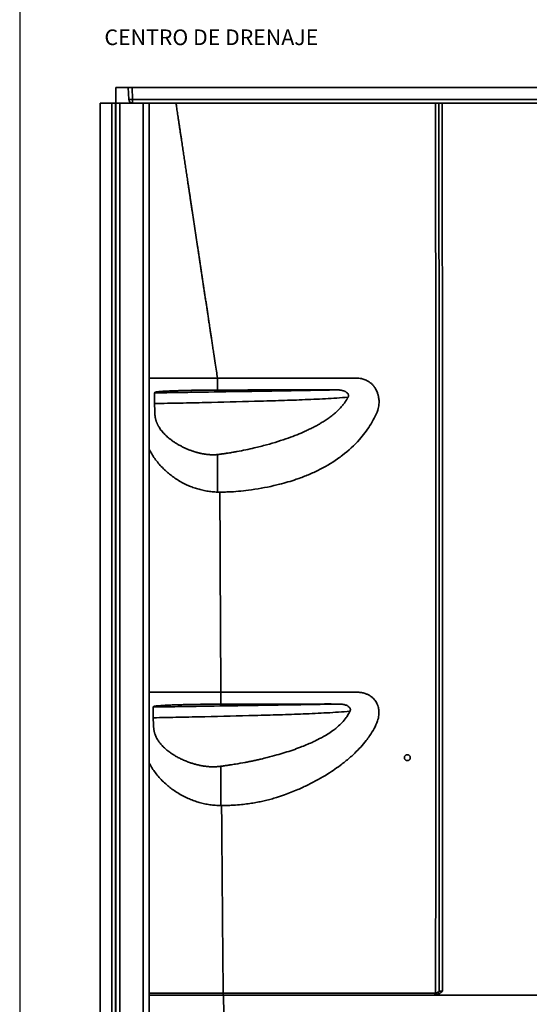
# Model space of a CAD drawing. Units: inches. Extents: x 240 to 517, y 61 to 259.
# Drawn here: x 240 to 273, y 99 to 162 of the extents above; entities that cross this region are included whole.
import ezdxf

# ---------------------------------------------------------------- set-up
doc = ezdxf.new("R2010")
doc.units = ezdxf.units.IN
doc.header["$MEASUREMENT"] = 0
doc.layers.add('ARCHITECT', color=179, linetype='Continuous')
doc.styles.add('SLDTEXTSTYLE0', font='TXT', dxfattribs={"width": 0.638186})

msp = doc.modelspace()

# ---------------------------------------------------------------- linework, layer by layer
at = {"color": 7, "linetype": 'Continuous', "lineweight": 35}
for p, q in [((246.4, 157.199), (247.188, 157.199)), ((246.4, 157.199), (246.4, 156.199)), ((247.188, 157.199), (247.214, 156.44)), ((247.188, 157.199), (247.438, 157.199)), ((247.438, 157.199), (247.464, 156.44)), ((247.438, 157.199), (303.362, 157.199)), ((245.4, 78.249), (245.4, 156.199)), ((245.4, 156.199), (246.129, 156.199)), ((246.129, 78.249), (246.129, 156.199)), ((246.129, 156.199), (246.378, 156.199)), ((246.378, 156.199), (246.378, 78.249)), ((246.378, 156.199), (246.391, 156.199)), ((246.391, 78.249), (246.391, 156.199)), ((246.391, 156.199), (246.641, 156.199)), ((246.641, 156.199), (248.15, 156.199)), ((246.641, 156.199), (246.641, 78.249)), ((247.464, 156.199), (247.464, 156.44)), ((247.464, 156.44), (303.335, 156.44)), ((248.15, 81.736), (248.15, 156.199)), ((248.15, 156.199), (248.525, 156.199)), ((248.525, 156.199), (248.525, 81.736)), ((266.784, 99.199), (253.256, 99.199)), ((253.272, 99.199), (253.305, 97.997)), ((275.216, 99.199), (266.834, 99.199))]:
    msp.add_line(p, q, dxfattribs=at)
at = {"color": 7, "linetype": 'Continuous', "lineweight": 35, "flags": 128}
for points in [[(253.256, 99.322), (253.506, 99.322), (254.506, 99.322), (258.506, 99.323), (266.784, 99.325)], [(253.256, 99.322), (253.256, 99.297), (253.256, 99.274), (253.256, 99.253), (253.256, 99.235), (253.256, 99.219), (253.256, 99.208), (253.256, 99.201), (253.256, 99.199)]]:
    msp.add_lwpolyline(points, dxfattribs=at)
at = {"color": 7, "linetype": 'Continuous', "lineweight": 35}
for centre, radius, start, end in [((247.464, 156.449), 0.25, 182, 270), ((247.339, 158.232), 1.797, 266.0129, 273.9871), ((128.566, 99.293), 138.218, 359.96088, 0.01314), ((256.532, 95.031), 11.166, 22.03107, 22.67375)]:
    msp.add_arc(centre, radius, start, end, dxfattribs=at)
for points, knots in [([(248.538, 156.199), (248.548, 156.199), (248.589, 156.199), (248.682, 156.199), (248.818, 156.199), (248.974, 156.199), (249.148, 156.199), (249.336, 156.199), (249.537, 156.199), (249.749, 156.199), (249.982, 156.199), (250.147, 156.199), (250.237, 156.199)], [0, 0, 0, 0, 0.03391, 0.139111, 0.243977, 0.348824, 0.454004, 0.558851, 0.663675, 0.768833, 0.873656, 1, 1, 1, 1]), ([(250.237, 156.199), (250.245, 156.146), (250.262, 156.037), (250.287, 155.867), (250.315, 155.688), (250.343, 155.498), (250.373, 155.298), (250.404, 155.089), (250.437, 154.87), (250.471, 154.643), (250.506, 154.406), (250.543, 154.161), (250.588, 153.865), (250.639, 153.524), (250.697, 153.14), (250.755, 152.759), (250.812, 152.38), (250.869, 152.001), (250.915, 151.693), (250.951, 151.451), (250.977, 151.272), (251.006, 151.079), (251.038, 150.873), (251.071, 150.652), (251.107, 150.417), (251.145, 150.167), (251.185, 149.902), (251.227, 149.622), (251.284, 149.241), (251.356, 148.762), (251.442, 148.19), (251.529, 147.617), (251.601, 147.14), (251.659, 146.761), (251.702, 146.476), (251.746, 146.19), (251.789, 145.903), (251.832, 145.616), (251.875, 145.329), (251.919, 145.042), (251.962, 144.756), (252.005, 144.471), (252.049, 144.187), (252.092, 143.903), (252.135, 143.62), (252.179, 143.335), (252.222, 143.048), (252.266, 142.758), (252.3, 142.526), (252.327, 142.343), (252.348, 142.204), (252.373, 142.039), (252.402, 141.85), (252.434, 141.635), (252.471, 141.393), (252.512, 141.126), (252.556, 140.833), (252.605, 140.513), (252.668, 140.096), (252.741, 139.614), (252.819, 139.1), (252.867, 138.783), (252.889, 138.636)], [0, 0, 0, 0, 0.009039, 0.018686, 0.028924, 0.039736, 0.051108, 0.063023, 0.075467, 0.088428, 0.101894, 0.115855, 0.130303, 0.152405, 0.174236, 0.195876, 0.217422, 0.238966, 0.260605, 0.270063, 0.280261, 0.29122, 0.302964, 0.315523, 0.328914, 0.343145, 0.358221, 0.374144, 0.39091, 0.423342, 0.455972, 0.488653, 0.521225, 0.537341, 0.553559, 0.569854, 0.586199, 0.602564, 0.618921, 0.635244, 0.651557, 0.667801, 0.683954, 0.70007, 0.7162, 0.732397, 0.748714, 0.765203, 0.781911, 0.788443, 0.796374, 0.805724, 0.816514, 0.828763, 0.842488, 0.857702, 0.87441, 0.892613, 0.912295, 0.945725, 0.974981, 1, 1, 1, 1]), ([(250.237, 156.199), (251.81, 156.199), (255.653, 156.199), (261.186, 156.199), (265.145, 156.199), (266.833, 156.199)], [0.0383266, 0.0383266, 0.0383266, 0.0383266, 0.125, 0.25, 0.3428926, 0.3428926, 0.3428926, 0.3428926]), ([(266.836, 99.335), (266.836, 100.52), (266.836, 101.705), (266.837, 103.482), (266.837, 104.074), (266.838, 105.258), (266.838, 105.851), (266.838, 107.628), (266.838, 108.812), (266.839, 111.182), (266.839, 112.366), (266.84, 114.736), (266.84, 115.92), (266.84, 118.29), (266.84, 119.475), (266.84, 121.844), (266.84, 123.029), (266.84, 125.398), (266.84, 126.583), (266.84, 128.952), (266.84, 130.137), (266.84, 132.506), (266.84, 133.691), (266.839, 136.06), (266.839, 137.245), (266.839, 139.614), (266.839, 140.799), (266.838, 143.168), (266.838, 144.353), (266.837, 146.722), (266.837, 147.907), (266.836, 150.276), (266.835, 151.46), (266.834, 153.83), (266.834, 155.014), (266.833, 156.199)], [0, 0, 0, 0, 0.0625, 0.0625, 0.09375, 0.09375, 0.125, 0.125, 0.1875, 0.1875, 0.25, 0.25, 0.3125, 0.3125, 0.375, 0.375, 0.4375, 0.4375, 0.5, 0.5, 0.5625, 0.5625, 0.625, 0.625, 0.6875, 0.6875, 0.75, 0.75, 0.8125, 0.8125, 0.875, 0.875, 0.9375, 0.9375, 1, 1, 1, 1]), ([(266.833, 156.199), (266.855, 156.199), (266.877, 156.199), (266.908, 156.199), (266.919, 156.199), (266.939, 156.199), (266.949, 156.199), (266.967, 156.199), (266.976, 156.199), (266.993, 156.199), (267.001, 156.199), (267.024, 156.199), (267.037, 156.199), (267.048, 156.199)], [0, 0, 0, 0, 0.25, 0.25, 0.375, 0.375, 0.5, 0.5, 0.625, 0.625, 0.75, 0.75, 1, 1, 1, 1]), ([(267.048, 156.199), (267.048, 155.017), (267.048, 153.834), (267.049, 151.47), (267.049, 150.288), (267.05, 147.923), (267.05, 146.741), (267.051, 144.377), (267.051, 143.194), (267.051, 140.83), (267.051, 139.648), (267.052, 137.283), (267.052, 136.101), (267.052, 133.736), (267.052, 132.554), (267.053, 130.189), (267.053, 129.007), (267.053, 126.642), (267.053, 125.46), (267.053, 123.096), (267.053, 121.913), (267.053, 119.549), (267.053, 118.366), (267.053, 116.002), (267.053, 114.819), (267.053, 112.455), (267.053, 111.273), (267.053, 108.908), (267.053, 107.726), (267.053, 105.361), (267.053, 104.179), (267.052, 101.815), (267.052, 100.632), (267.052, 99.45)], [0, 0, 0, 0, 0.0625, 0.0625, 0.125, 0.125, 0.1875, 0.1875, 0.25, 0.25, 0.3125, 0.3125, 0.375, 0.375, 0.4375, 0.4375, 0.5, 0.5, 0.5625, 0.5625, 0.625, 0.625, 0.6875, 0.6875, 0.75, 0.75, 0.8125, 0.8125, 0.875, 0.875, 0.9375, 0.9375, 1, 1, 1, 1]), ([(267.048, 156.199), (267.053, 156.199), (267.059, 156.199), (267.072, 156.199), (267.079, 156.199), (267.102, 156.199), (267.119, 156.199), (267.147, 156.199), (267.157, 156.199), (267.177, 156.199), (267.187, 156.199), (267.208, 156.199), (267.219, 156.199), (267.24, 156.199), (267.251, 156.199), (267.262, 156.199)], [0, 0, 0, 0, 0.125, 0.125, 0.25, 0.25, 0.5, 0.5, 0.625, 0.625, 0.75, 0.75, 0.875, 0.875, 1, 1, 1, 1]), ([(267.262, 156.199), (267.262, 155.017), (267.263, 153.835), (267.263, 151.47), (267.263, 150.288), (267.263, 147.924), (267.263, 146.741), (267.264, 144.377), (267.264, 143.195), (267.264, 140.83), (267.264, 139.648), (267.265, 137.283), (267.265, 136.101), (267.265, 133.737), (267.265, 132.554), (267.266, 130.19), (267.266, 129.008), (267.266, 126.643), (267.266, 125.461), (267.266, 123.096), (267.266, 121.914), (267.267, 119.549), (267.267, 118.367), (267.267, 116.003), (267.267, 114.82), (267.267, 112.456), (267.268, 111.274), (267.268, 108.909), (267.268, 107.727), (267.268, 105.362), (267.268, 104.18), (267.268, 101.816), (267.268, 100.634), (267.269, 99.451)], [0, 0, 0, 0, 0.0625, 0.0625, 0.125, 0.125, 0.1875, 0.1875, 0.25, 0.25, 0.3125, 0.3125, 0.375, 0.375, 0.4375, 0.4375, 0.5, 0.5, 0.5625, 0.5625, 0.625, 0.625, 0.6875, 0.6875, 0.75, 0.75, 0.8125, 0.8125, 0.875, 0.875, 0.9375, 0.9375, 1, 1, 1, 1]), ([(267.262, 156.199), (267.703, 156.199), (270.209, 156.199), (272.715, 156.199), (274.781, 156.199)], [0.3507559, 0.3507559, 0.3507559, 0.3507559, 0.375, 0.4886444, 0.4886444, 0.4886444, 0.4886444]), ([(248.525, 138.636), (248.563, 138.636), (248.652, 138.636), (248.838, 138.636), (249.072, 138.636), (249.343, 138.636), (249.647, 138.636), (249.98, 138.636), (250.341, 138.636), (250.725, 138.636), (251.131, 138.636), (251.552, 138.636), (251.988, 138.636), (252.435, 138.636), (252.738, 138.636), (252.889, 138.636)], [0, 0, 0, 0, 0.058675, 0.137102, 0.21512, 0.293567, 0.372347, 0.450467, 0.528549, 0.607291, 0.685789, 0.76381, 0.8421, 0.920921, 1, 1, 1, 1]), ([(252.889, 138.636), (252.985, 138.636), (253.238, 138.636), (254.885, 138.636), (257.672, 138.636), (260.349, 138.636), (261.64, 138.636), (261.696, 138.636), (261.705, 138.636)], [0.6376462, 0.6376462, 0.6376462, 0.6376462, 0.6493649, 0.6688962, 0.8407712, 0.9931149, 0.9989743, 1, 1, 1, 1]), ([(261.705, 138.636), (261.712, 138.636), (261.846, 138.636), (262.01, 138.619), (262.256, 138.555), (262.402, 138.497), (262.566, 138.403), (262.695, 138.31), (262.829, 138.181), (262.926, 138.057), (263.002, 137.937), (263.061, 137.826), (263.109, 137.711), (263.144, 137.607), (263.169, 137.516), (263.184, 137.449), (263.191, 137.41), (263.207, 137.317), (263.229, 137.105), (263.205, 136.826), (263.111, 136.468), (262.922, 136.073), (262.64, 135.588), (262.317, 135.126), (261.767, 134.457), (261.178, 133.915), (260.271, 133.251), (259.632, 132.88), (258.961, 132.566), (258.508, 132.372), (257.809, 132.112), (257.097, 131.902), (256.081, 131.655), (254.995, 131.461), (253.983, 131.371), (253.458, 131.351), (253.335, 131.348), (253.209, 131.346), (253.126, 131.345), (253.068, 131.345), (253.045, 131.345)], [0.0087387, 0.0087387, 0.0087387, 0.0087387, 0.0096661, 0.0252911, 0.0291974, 0.0409161, 0.0448224, 0.0526349, 0.0604474, 0.0682599, 0.0721661, 0.0780255, 0.0838849, 0.0877911, 0.0916974, 0.0956036, 0.0962388, 0.0965802, 0.1073224, 0.1229474, 0.1307599, 0.1541974, 0.1776349, 0.2010724, 0.2245099, 0.2870099, 0.3026349, 0.3651349, 0.3807599, 0.3963849, 0.4276349, 0.4745099, 0.4901349, 0.5604474, 0.6151349, 0.6190411, 0.6268536, 0.6307599, 0.6346661, 0.6376462, 0.6376462, 0.6376462, 0.6376462]), ([(248.869, 137.687), (249.128, 137.691), (249.386, 137.695), (249.901, 137.702), (250.158, 137.706), (250.925, 137.718), (251.433, 137.725), (252.943, 137.749), (253.934, 137.765), (255.154, 137.785), (255.398, 137.789), (255.881, 137.797), (256.122, 137.801), (256.841, 137.813), (257.315, 137.821), (258.02, 137.833), (258.254, 137.837), (258.72, 137.845), (258.951, 137.849), (259.643, 137.861), (260.1, 137.869), (260.553, 137.876)], [0, 0, 0, 0, 0.0625, 0.0625, 0.125, 0.125, 0.25, 0.25, 0.5, 0.5, 0.5625, 0.5625, 0.625, 0.625, 0.75, 0.75, 0.8125, 0.8125, 0.875, 0.875, 1, 1, 1, 1]), ([(248.884, 137.715), (248.885, 137.715), (248.885, 137.716), (248.887, 137.718), (248.889, 137.719), (248.891, 137.72), (248.894, 137.722), (248.896, 137.723), (248.9, 137.725), (248.903, 137.726), (248.907, 137.728), (248.912, 137.729), (248.917, 137.73), (248.922, 137.732), (248.927, 137.733), (248.933, 137.735), (248.939, 137.736), (248.946, 137.737), (248.953, 137.739), (248.96, 137.74), (248.967, 137.742), (248.975, 137.743), (248.984, 137.744), (248.992, 137.746), (249.001, 137.747), (249.011, 137.748), (249.02, 137.75), (249.03, 137.751), (249.041, 137.752), (249.052, 137.754), (249.063, 137.755), (249.074, 137.756), (249.086, 137.758), (249.098, 137.759), (249.111, 137.76), (249.124, 137.762), (249.137, 137.763), (249.151, 137.764), (249.165, 137.766), (249.179, 137.767), (249.193, 137.768), (249.208, 137.77), (249.224, 137.771), (249.24, 137.772), (249.256, 137.774), (249.272, 137.775), (249.289, 137.776), (249.306, 137.777), (249.323, 137.779), (249.341, 137.78), (249.359, 137.781), (249.377, 137.782), (249.396, 137.784), (249.415, 137.785), (249.435, 137.786), (249.455, 137.787), (249.475, 137.789), (249.495, 137.79), (249.516, 137.791), (249.537, 137.792), (249.559, 137.793), (249.581, 137.795), (249.603, 137.796), (249.626, 137.797), (249.649, 137.798), (249.672, 137.799), (249.696, 137.801), (249.719, 137.802), (249.744, 137.803), (249.768, 137.804), (249.793, 137.805), (249.819, 137.806), (249.844, 137.807), (249.87, 137.809), (249.897, 137.81), (249.923, 137.811), (250.013, 137.814), (250.171, 137.82), (250.409, 137.828), (250.662, 137.835), (250.93, 137.842), (251.143, 137.846), (251.294, 137.849), (251.377, 137.85), (251.46, 137.852), (251.543, 137.853), (251.626, 137.854), (251.709, 137.855), (251.793, 137.857), (251.876, 137.858), (251.96, 137.859), (252.044, 137.859), (252.127, 137.86), (252.212, 137.861), (252.296, 137.862), (252.38, 137.863), (252.465, 137.863), (252.549, 137.864), (252.634, 137.864), (252.719, 137.865), (252.804, 137.865), (252.861, 137.865), (252.889, 137.865)], [0, 0, 0, 0, 0.006503, 0.012991, 0.019465, 0.025926, 0.032373, 0.038806, 0.045227, 0.051635, 0.058031, 0.064414, 0.070786, 0.077147, 0.083496, 0.089835, 0.096163, 0.102481, 0.108789, 0.115088, 0.121377, 0.127658, 0.133931, 0.140196, 0.146453, 0.152702, 0.158945, 0.165182, 0.171412, 0.177636, 0.183856, 0.19007, 0.19628, 0.202485, 0.208687, 0.214886, 0.221082, 0.227275, 0.233466, 0.239655, 0.245844, 0.252031, 0.258218, 0.264406, 0.270593, 0.276782, 0.282972, 0.289164, 0.295358, 0.301555, 0.307755, 0.313959, 0.320167, 0.326379, 0.332597, 0.338819, 0.345048, 0.351283, 0.357525, 0.363774, 0.370031, 0.376296, 0.38257, 0.388852, 0.395145, 0.401447, 0.40776, 0.414084, 0.420419, 0.426766, 0.433126, 0.439498, 0.445883, 0.452282, 0.458696, 0.465124, 0.471567, 0.522692, 0.573176, 0.623345, 0.673529, 0.724058, 0.7386, 0.753019, 0.767321, 0.781515, 0.795608, 0.809609, 0.823525, 0.837364, 0.851133, 0.86484, 0.878492, 0.892096, 0.905659, 0.919188, 0.93269, 0.94617, 0.959635, 0.973092, 0.986545, 1, 1, 1, 1]), ([(252.889, 137.865), (252.9, 137.865), (252.921, 137.865), (252.954, 137.866), (252.989, 137.866), (253.014, 137.866), (253.026, 137.866)], [0, 0, 0, 0, 0.226326, 0.468428, 0.726317, 1, 1, 1, 1]), ([(253.026, 137.866), (253.046, 137.866), (253.093, 137.866), (253.173, 137.866), (253.275, 137.866), (253.389, 137.867), (253.63, 137.867), (254.151, 137.868), (254.968, 137.87), (255.925, 137.872), (256.876, 137.874), (257.651, 137.875), (258.275, 137.876), (258.745, 137.876), (259.2, 137.877), (259.664, 137.877), (260.11, 137.877), (260.411, 137.877), (260.553, 137.876)], [0, 0, 0, 0, 0.008018, 0.018699, 0.03204, 0.048354, 0.064082, 0.128146, 0.25605, 0.389815, 0.509749, 0.634864, 0.698984, 0.758443, 0.822048, 0.880232, 0.943407, 1, 1, 1, 1]), ([(260.553, 137.876), (260.561, 137.876), (260.576, 137.876), (260.598, 137.876), (260.617, 137.875), (260.635, 137.874), (260.65, 137.873), (260.664, 137.872), (260.693, 137.87), (260.737, 137.865), (260.821, 137.851), (260.919, 137.828), (261.025, 137.789), (261.109, 137.744), (261.174, 137.695), (261.222, 137.641), (261.254, 137.585), (261.264, 137.539), (261.265, 137.509), (261.264, 137.492), (261.262, 137.475), (261.258, 137.458), (261.253, 137.441), (261.246, 137.424), (261.24, 137.414), (261.238, 137.408)], [0, 0, 0, 0, 0.0246384, 0.047065, 0.0672829, 0.0852952, 0.1011047, 0.1147138, 0.1261248, 0.1913814, 0.2517491, 0.3863509, 0.5013449, 0.5960786, 0.6786688, 0.7505617, 0.8152969, 0.8752331, 0.8922249, 0.9093359, 0.9266654, 0.944309, 0.9623573, 0.9808949, 1, 1, 1, 1]), ([(248.865, 137.001), (248.865, 137.004), (248.865, 137.008), (248.865, 137.016), (248.864, 137.023), (248.864, 137.031), (248.864, 137.04), (248.864, 137.048), (248.864, 137.057), (248.863, 137.066), (248.863, 137.075), (248.863, 137.085), (248.863, 137.095), (248.863, 137.105), (248.863, 137.115), (248.863, 137.125), (248.863, 137.135), (248.862, 137.146), (248.862, 137.157), (248.862, 137.167), (248.862, 137.178), (248.862, 137.189), (248.862, 137.2), (248.862, 137.212), (248.862, 137.223), (248.862, 137.234), (248.861, 137.245), (248.861, 137.257), (248.861, 137.268), (248.861, 137.28), (248.861, 137.291), (248.861, 137.302), (248.861, 137.314), (248.861, 137.325), (248.861, 137.336), (248.861, 137.347), (248.861, 137.358), (248.861, 137.369), (248.861, 137.38), (248.861, 137.391), (248.861, 137.402), (248.861, 137.433), (248.861, 137.485), (248.862, 137.552), (248.863, 137.603), (248.864, 137.641), (248.865, 137.659), (248.866, 137.668), (248.866, 137.672), (248.866, 137.675), (248.866, 137.677), (248.866, 137.679), (248.866, 137.681), (248.867, 137.682), (248.867, 137.683), (248.867, 137.684), (248.867, 137.685), (248.867, 137.686), (248.867, 137.686), (248.867, 137.686), (248.867, 137.687), (248.867, 137.687), (248.868, 137.687), (248.868, 137.687), (248.868, 137.687), (248.868, 137.687), (248.868, 137.687)], [0, 0, 0, 0, 0.013311, 0.026563, 0.039757, 0.052892, 0.065969, 0.07899, 0.091953, 0.104862, 0.117714, 0.130513, 0.143257, 0.155948, 0.168587, 0.181173, 0.193708, 0.206193, 0.218628, 0.231013, 0.243351, 0.25564, 0.267883, 0.280079, 0.292231, 0.304337, 0.3164, 0.328419, 0.340397, 0.352333, 0.364228, 0.376083, 0.3879, 0.399679, 0.41142, 0.423125, 0.434795, 0.44643, 0.458032, 0.4696, 0.481137, 0.492643, 0.571623, 0.655411, 0.744176, 0.804692, 0.871944, 0.885035, 0.89742, 0.909098, 0.92007, 0.930335, 0.939895, 0.948749, 0.956897, 0.96434, 0.971076, 0.977108, 0.982434, 0.987055, 0.990971, 0.994182, 0.996688, 0.998491, 0.999591, 1, 1, 1, 1]), ([(261.238, 137.408), (260.998, 137.388), (260.758, 137.371), (260.274, 137.339), (260.031, 137.325), (259.298, 137.286), (258.804, 137.264), (257.808, 137.225), (257.306, 137.208), (256.545, 137.184), (256.291, 137.176), (255.779, 137.161), (255.521, 137.154), (254.229, 137.118), (253.18, 137.093), (251.58, 137.057), (251.043, 137.045), (250.23, 137.028), (249.958, 137.023), (249.412, 137.012), (249.139, 137.006), (248.864, 137.001)], [0, 0, 0, 0, 0.0625, 0.0625, 0.125, 0.125, 0.25, 0.25, 0.375, 0.375, 0.4375, 0.4375, 0.5, 0.5, 0.75, 0.75, 0.875, 0.875, 0.9375, 0.9375, 1, 1, 1, 1]), ([(261.238, 137.408), (261.233, 137.399), (261.222, 137.38), (261.206, 137.351), (261.19, 137.323), (261.173, 137.294), (261.155, 137.264), (261.129, 137.223), (261.096, 137.171), (261.036, 137.082), (260.953, 136.967), (260.827, 136.812), (260.672, 136.641), (260.48, 136.455), (260.262, 136.269), (260.027, 136.091), (259.779, 135.922), (259.531, 135.767), (259.274, 135.62), (259.018, 135.484), (258.754, 135.353), (258.411, 135.194), (257.965, 135.005), (257.388, 134.787), (256.739, 134.57), (256.013, 134.357), (255.327, 134.184), (254.694, 134.044), (254.234, 133.954), (253.861, 133.888), (253.639, 133.851), (253.471, 133.824), (253.353, 133.806), (253.236, 133.789), (253.125, 133.773), (253.057, 133.763), (253.026, 133.759)], [0, 0, 0, 0, 0.003451, 0.006969, 0.010557, 0.014214, 0.017942, 0.021743, 0.029874, 0.038015, 0.056716, 0.07566, 0.102927, 0.131253, 0.162603, 0.195843, 0.226854, 0.259824, 0.290652, 0.323172, 0.35382, 0.386233, 0.445928, 0.510928, 0.58627, 0.668037, 0.756309, 0.815998, 0.878308, 0.908436, 0.939167, 0.951348, 0.9635, 0.977787, 0.989954, 1, 1, 1, 1]), ([(252.889, 133.743), (252.88, 133.742), (252.861, 133.741), (252.832, 133.739), (252.803, 133.737), (252.774, 133.735), (252.744, 133.733), (252.715, 133.732), (252.685, 133.732), (252.655, 133.731), (252.626, 133.731), (252.595, 133.731), (252.565, 133.731), (252.535, 133.732), (252.505, 133.732), (252.474, 133.733), (252.443, 133.735), (252.412, 133.737), (252.381, 133.739), (252.35, 133.741), (252.319, 133.743), (252.287, 133.746), (252.256, 133.75), (252.224, 133.753), (252.192, 133.757), (252.16, 133.761), (252.128, 133.765), (252.096, 133.77), (252.063, 133.775), (252.031, 133.78), (251.998, 133.786), (251.965, 133.791), (251.932, 133.798), (251.899, 133.804), (251.865, 133.811), (251.832, 133.818), (251.798, 133.825), (251.764, 133.833), (251.73, 133.841), (251.696, 133.85), (251.662, 133.858), (251.628, 133.867), (251.593, 133.877), (251.559, 133.886), (251.524, 133.897), (251.489, 133.907), (251.454, 133.918), (251.418, 133.929), (251.383, 133.94), (251.347, 133.952), (251.311, 133.964), (251.276, 133.976), (251.24, 133.989), (251.203, 134.002), (251.111, 134.036), (250.966, 134.093), (250.772, 134.179), (250.585, 134.27), (250.405, 134.368), (250.23, 134.472), (250.063, 134.582), (249.909, 134.693), (249.768, 134.803), (249.642, 134.912), (249.526, 135.023), (249.42, 135.136), (249.323, 135.251), (249.235, 135.367), (249.173, 135.461), (249.131, 135.531), (249.106, 135.578), (249.081, 135.624), (249.058, 135.671), (249.037, 135.718), (249.016, 135.765), (248.998, 135.813), (248.981, 135.861), (248.965, 135.909), (248.95, 135.957), (248.938, 136.006), (248.926, 136.055), (248.916, 136.104), (248.908, 136.153), (248.901, 136.203), (248.895, 136.253), (248.891, 136.303), (248.889, 136.336), (248.889, 136.353)], [0, 0, 0, 0, 0.004156, 0.008331, 0.012525, 0.01674, 0.020976, 0.025233, 0.029512, 0.033814, 0.03814, 0.04249, 0.046865, 0.051266, 0.055693, 0.060146, 0.064628, 0.069137, 0.073676, 0.078245, 0.082844, 0.087475, 0.092138, 0.096834, 0.101563, 0.106327, 0.111127, 0.115962, 0.120835, 0.125745, 0.130695, 0.135684, 0.140714, 0.145785, 0.150899, 0.156057, 0.161259, 0.166507, 0.171801, 0.177143, 0.182534, 0.187975, 0.193467, 0.199011, 0.204608, 0.210261, 0.215968, 0.221733, 0.227556, 0.233439, 0.239383, 0.245389, 0.251458, 0.257593, 0.263794, 0.298573, 0.333609, 0.369046, 0.405027, 0.441697, 0.479194, 0.51764, 0.552165, 0.586637, 0.62108, 0.655508, 0.689926, 0.724334, 0.758728, 0.771974, 0.785244, 0.798536, 0.81185, 0.825187, 0.838544, 0.851922, 0.865319, 0.878733, 0.892164, 0.90561, 0.919069, 0.932539, 0.94602, 0.959508, 0.973002, 0.9865, 1, 1, 1, 1]), ([(248.525, 134.091), (248.55, 134.037), (248.623, 133.886), (248.776, 133.636), (248.985, 133.342), (249.228, 133.053), (249.486, 132.789), (249.752, 132.553), (250.018, 132.344), (250.307, 132.146), (250.618, 131.962), (250.932, 131.804), (251.245, 131.673), (251.553, 131.566), (251.873, 131.478), (252.204, 131.411), (252.544, 131.364), (252.774, 131.353), (252.889, 131.347)], [0, 0, 0, 0, 0.043493, 0.123185, 0.202879, 0.282577, 0.362278, 0.426046, 0.489809, 0.553576, 0.617345, 0.681117, 0.734272, 0.787419, 0.84057, 0.893737, 0.946888, 1, 1, 1, 1]), ([(253.026, 133.759), (253.014, 133.757), (252.991, 133.754), (252.957, 133.75), (252.924, 133.747), (252.901, 133.744), (252.889, 133.743)], [0, 0, 0, 0, 0.262035, 0.500926, 0.745456, 1, 1, 1, 1]), ([(253.045, 131.345), (253.038, 131.345), (253.004, 131.345), (252.96, 131.346), (252.913, 131.346), (252.889, 131.347)], [0, 0, 0, 0, 0.000926227, 0.004832477, 0.008738727, 0.008738727, 0.008738727, 0.008738727]), ([(253.045, 131.345), (253.049, 130.28), (253.053, 129.215), (253.06, 127.618), (253.062, 127.085), (253.067, 126.02), (253.07, 125.488), (253.077, 123.89), (253.082, 122.826), (253.094, 120.696), (253.1, 119.631), (253.106, 118.566)], [0, 0, 0, 0, 0.25, 0.25, 0.375, 0.375, 0.5, 0.5, 0.75, 0.75, 1, 1, 1, 1]), ([(248.525, 118.566), (248.569, 118.566), (248.667, 118.566), (248.867, 118.566), (249.113, 118.566), (249.398, 118.566), (249.716, 118.566), (250.065, 118.566), (250.443, 118.566), (250.846, 118.566), (251.27, 118.566), (251.71, 118.566), (252.166, 118.566), (252.632, 118.566), (252.948, 118.566), (253.106, 118.566)], [0, 0, 0, 0, 0.065004, 0.142775, 0.220296, 0.298296, 0.376508, 0.454116, 0.531683, 0.609935, 0.687837, 0.765339, 0.843154, 0.921552, 1, 1, 1, 1]), ([(261.7, 118.566), (261.686, 118.566), (261.579, 118.566), (260.669, 118.566), (259.291, 118.566), (257.429, 118.566), (256.027, 118.566), (254.762, 118.566), (253.934, 118.566), (253.382, 118.566), (253.175, 118.566), (253.106, 118.566)], [0, 0, 0, 0, 0.0018446, 0.0135633, 0.1161024, 0.1776258, 0.250868, 0.2948133, 0.3387586, 0.3563368, 0.3651258, 0.3651258, 0.3651258, 0.3651258]), ([(261.7, 118.566), (261.716, 118.566), (261.794, 118.566), (261.948, 118.557), (262.158, 118.526), (262.362, 118.469), (262.504, 118.409), (262.611, 118.351), (262.714, 118.287), (262.87, 118.159), (262.994, 118.007), (263.07, 117.873), (263.121, 117.762), (263.157, 117.663), (263.186, 117.544), (263.201, 117.454), (263.208, 117.387), (263.211, 117.341), (263.213, 117.311), (263.215, 117.226), (263.208, 117.089), (263.176, 116.907), (263.092, 116.616), (262.909, 116.23), (262.654, 115.815), (262.257, 115.273), (261.766, 114.74), (261.221, 114.26), (260.647, 113.807), (259.851, 113.261), (258.905, 112.737), (257.976, 112.307), (257.297, 112.039), (256.722, 111.848), (256.317, 111.73), (255.968, 111.641), (255.617, 111.562), (255.106, 111.465), (254.542, 111.388), (253.984, 111.343), (253.652, 111.327), (253.434, 111.321), (253.286, 111.318), (253.193, 111.317), (253.154, 111.317)], [0.3651258, 0.3651258, 0.3651258, 0.3651258, 0.3671875, 0.375, 0.3847656, 0.3945312, 0.4023438, 0.4042969, 0.4101562, 0.4179688, 0.4296875, 0.4355469, 0.4375, 0.4453125, 0.4492188, 0.453125, 0.4570312, 0.4578552, 0.4589844, 0.4609375, 0.46875, 0.4765625, 0.484375, 0.5078125, 0.53125, 0.546875, 0.59375, 0.625, 0.640625, 0.6875, 0.75, 0.78125, 0.8203125, 0.84375, 0.859375, 0.875, 0.890625, 0.90625, 0.9428711, 0.9648438, 0.9789062, 0.9859375, 0.9929687, 0.9979445, 0.9979445, 0.9979445, 0.9979445]), ([(248.783, 117.614), (249.31, 117.622), (249.834, 117.63), (250.614, 117.641), (250.873, 117.645), (251.39, 117.653), (251.647, 117.657), (252.928, 117.677), (253.936, 117.693), (255.177, 117.713), (255.425, 117.717), (255.917, 117.725), (256.161, 117.729), (256.892, 117.741), (257.374, 117.749), (258.33, 117.765), (258.803, 117.773), (259.507, 117.785), (259.741, 117.789), (260.206, 117.797), (260.437, 117.801), (260.667, 117.805)], [0, 0, 0, 0, 0.125, 0.125, 0.1875, 0.1875, 0.25, 0.25, 0.5, 0.5, 0.5625, 0.5625, 0.625, 0.625, 0.75, 0.75, 0.875, 0.875, 0.9375, 0.9375, 1, 1, 1, 1]), ([(248.808, 117.641), (248.809, 117.641), (248.81, 117.642), (248.812, 117.644), (248.814, 117.645), (248.817, 117.647), (248.82, 117.648), (248.824, 117.649), (248.827, 117.651), (248.832, 117.652), (248.842, 117.655), (248.861, 117.66), (248.906, 117.669), (248.982, 117.68), (249.105, 117.693), (249.26, 117.705), (249.447, 117.717), (249.664, 117.729), (249.916, 117.74), (250.201, 117.751), (250.523, 117.761), (250.878, 117.77), (251.202, 117.776), (251.474, 117.781), (251.691, 117.784), (251.911, 117.787), (252.138, 117.789), (252.368, 117.791), (252.563, 117.793), (252.719, 117.793), (252.824, 117.794), (252.916, 117.794), (252.995, 117.795), (253.049, 117.795), (253.077, 117.795)], [0, 0, 0, 0, 0.006443, 0.012845, 0.019206, 0.025526, 0.031805, 0.038044, 0.044243, 0.050403, 0.056523, 0.084801, 0.113165, 0.169751, 0.226311, 0.283971, 0.341789, 0.401004, 0.460199, 0.522438, 0.58467, 0.651187, 0.717063, 0.751847, 0.786549, 0.822053, 0.857085, 0.892856, 0.928156, 0.946161, 0.963966, 0.975628, 0.987638, 1, 1, 1, 1]), ([(253.106, 117.795), (253.162, 117.795), (253.33, 117.795), (253.777, 117.796), (254.449, 117.798), (255.472, 117.8), (256.602, 117.802), (258.089, 117.805), (259.174, 117.805), (259.893, 117.806), (260.035, 117.806), (260.166, 117.806), (260.331, 117.805), (260.496, 117.805), (260.608, 117.805), (260.661, 117.805), (260.667, 117.805)], [0, 0, 0, 0, 0.0087891, 0.0263672, 0.0703125, 0.1142578, 0.1875, 0.2490234, 0.3515625, 0.3632812, 0.3671875, 0.375, 0.3847656, 0.3945312, 0.4023438, 0.403382, 0.403382, 0.403382, 0.403382]), ([(260.667, 117.805), (260.673, 117.805), (260.714, 117.805), (260.801, 117.801), (260.952, 117.78), (261.096, 117.739), (261.201, 117.687), (261.278, 117.636), (261.339, 117.579), (261.38, 117.494), (261.388, 117.424), (261.374, 117.373), (261.362, 117.348), (261.36, 117.343), (261.36, 117.343)], [0.40338204, 0.40338204, 0.40338204, 0.40338204, 0.40429688, 0.41015625, 0.41796875, 0.4296875, 0.43554688, 0.4375, 0.4453125, 0.44921875, 0.453125, 0.45703125, 0.4578552, 0.45785646, 0.45785646, 0.45785646, 0.45785646]), ([(248.777, 116.927), (248.777, 116.929), (248.776, 116.934), (248.776, 116.941), (248.776, 116.949), (248.775, 116.957), (248.775, 116.965), (248.775, 116.973), (248.775, 116.982), (248.774, 116.991), (248.774, 117), (248.774, 117.009), (248.774, 117.019), (248.773, 117.028), (248.773, 117.038), (248.773, 117.048), (248.773, 117.058), (248.773, 117.068), (248.772, 117.078), (248.772, 117.088), (248.772, 117.099), (248.772, 117.13), (248.771, 117.186), (248.771, 117.267), (248.771, 117.338), (248.772, 117.399), (248.773, 117.45), (248.775, 117.497), (248.776, 117.528), (248.777, 117.546), (248.777, 117.554), (248.778, 117.562), (248.778, 117.571), (248.779, 117.578), (248.779, 117.586), (248.78, 117.593), (248.781, 117.6), (248.781, 117.605), (248.782, 117.61), (248.783, 117.613), (248.783, 117.614), (248.783, 117.614)], [0, 0, 0, 0, 0.013392, 0.026685, 0.039881, 0.05298, 0.065982, 0.078888, 0.091698, 0.104414, 0.117035, 0.129562, 0.141997, 0.154338, 0.166588, 0.178746, 0.190814, 0.202792, 0.21468, 0.226481, 0.238193, 0.249818, 0.333284, 0.416622, 0.50015, 0.558323, 0.619368, 0.683363, 0.750374, 0.764884, 0.780538, 0.797336, 0.815278, 0.834365, 0.854597, 0.875972, 0.898492, 0.922154, 0.946961, 0.972909, 1, 1, 1, 1]), ([(261.36, 117.343), (261.117, 117.322), (260.872, 117.303), (260.379, 117.269), (260.132, 117.254), (259.634, 117.227), (259.384, 117.215), (258.882, 117.192), (258.63, 117.181), (257.871, 117.151), (257.36, 117.134), (256.587, 117.109), (256.328, 117.101), (255.808, 117.086), (255.546, 117.079), (254.233, 117.043), (253.165, 117.018), (251.809, 116.988), (251.537, 116.982), (250.99, 116.971), (250.715, 116.965), (249.889, 116.948), (249.335, 116.937), (248.777, 116.927)], [0, 0, 0, 0, 0.0625, 0.0625, 0.125, 0.125, 0.1875, 0.1875, 0.25, 0.25, 0.375, 0.375, 0.4375, 0.4375, 0.5, 0.5, 0.75, 0.75, 0.8125, 0.8125, 0.875, 0.875, 1, 1, 1, 1]), ([(261.36, 117.343), (261.357, 117.337), (261.348, 117.321), (261.318, 117.263), (261.266, 117.171), (261.192, 117.052), (261.061, 116.862), (260.856, 116.615), (260.591, 116.364), (260.197, 116.047), (259.741, 115.756), (259.262, 115.506), (258.775, 115.277), (258.118, 115.005), (257.367, 114.748), (256.651, 114.535), (256.143, 114.4), (255.718, 114.298), (255.42, 114.23), (255.164, 114.175), (254.908, 114.123), (254.537, 114.051), (254.13, 113.979), (253.731, 113.915), (253.494, 113.88), (253.339, 113.858), (253.223, 113.842), (253.145, 113.832), (253.106, 113.826)], [0.4578565, 0.4578565, 0.4578565, 0.4578565, 0.4589844, 0.4609375, 0.46875, 0.4765625, 0.484375, 0.5078125, 0.53125, 0.546875, 0.59375, 0.625, 0.640625, 0.6875, 0.75, 0.78125, 0.8203125, 0.84375, 0.859375, 0.875, 0.890625, 0.90625, 0.9428711, 0.9648438, 0.9789062, 0.9859375, 0.9929687, 1, 1, 1, 1]), ([(253.077, 113.823), (253.064, 113.821), (253.039, 113.818), (253.001, 113.814), (252.964, 113.81), (252.927, 113.806), (252.891, 113.803), (252.855, 113.801), (252.789, 113.797), (252.691, 113.793), (252.523, 113.792), (252.312, 113.802), (252.068, 113.829), (251.826, 113.87), (251.596, 113.921), (251.371, 113.982), (251.141, 114.055), (250.9, 114.144), (250.652, 114.25), (250.42, 114.363), (250.207, 114.48), (250.014, 114.599), (249.807, 114.74), (249.596, 114.906), (249.392, 115.097), (249.218, 115.293), (249.1, 115.459), (249.02, 115.593), (248.969, 115.694), (248.924, 115.796), (248.893, 115.88), (248.873, 115.945), (248.86, 115.991), (248.849, 116.037), (248.839, 116.084), (248.83, 116.131), (248.822, 116.179), (248.816, 116.227), (248.811, 116.275), (248.809, 116.308), (248.808, 116.324)], [0, 0, 0, 0, 0.0053488, 0.0106233, 0.0158244, 0.0209527, 0.0260091, 0.0309944, 0.0359094, 0.0537016, 0.0717513, 0.1063652, 0.1427091, 0.1767091, 0.2127068, 0.246495, 0.2815246, 0.3236364, 0.3673807, 0.4131337, 0.4539525, 0.4950102, 0.536431, 0.5956388, 0.6549837, 0.7135893, 0.7717315, 0.8000713, 0.8285039, 0.8570227, 0.8856175, 0.8980603, 0.9105728, 0.9231541, 0.9358028, 0.9485176, 0.9612968, 0.9741383, 0.9870402, 1, 1, 1, 1]), ([(265.212, 114.374), (265.212, 114.386), (265.211, 114.398), (265.206, 114.422), (265.203, 114.434), (265.193, 114.457), (265.187, 114.468), (265.174, 114.488), (265.166, 114.498), (265.149, 114.515), (265.139, 114.523), (265.119, 114.537), (265.108, 114.542), (265.085, 114.552), (265.073, 114.555), (265.049, 114.56), (265.037, 114.561), (265.013, 114.561), (265, 114.56), (264.976, 114.555), (264.964, 114.552), (264.942, 114.543), (264.931, 114.537), (264.91, 114.523), (264.901, 114.515), (264.883, 114.498), (264.876, 114.488), (264.862, 114.468), (264.856, 114.457), (264.847, 114.434), (264.843, 114.423), (264.838, 114.399), (264.837, 114.386), (264.837, 114.362), (264.838, 114.35), (264.843, 114.325), (264.847, 114.314), (264.856, 114.291), (264.862, 114.28), (264.876, 114.26), (264.883, 114.25), (264.901, 114.233), (264.91, 114.225), (264.931, 114.211), (264.941, 114.205), (264.964, 114.196), (264.976, 114.192), (265, 114.188), (265.012, 114.186), (265.037, 114.186), (265.049, 114.188), (265.073, 114.192), (265.085, 114.196), (265.108, 114.205), (265.118, 114.211), (265.139, 114.225), (265.149, 114.233), (265.166, 114.25), (265.174, 114.259), (265.187, 114.28), (265.193, 114.291), (265.203, 114.313), (265.206, 114.325), (265.211, 114.349), (265.212, 114.362), (265.212, 114.374)], [0, 0, 0, 0, 0.03125, 0.03125, 0.0625, 0.0625, 0.09375, 0.09375, 0.125, 0.125, 0.15625, 0.15625, 0.1875, 0.1875, 0.21875, 0.21875, 0.25, 0.25, 0.28125, 0.28125, 0.3125, 0.3125, 0.34375, 0.34375, 0.375, 0.375, 0.40625, 0.40625, 0.4375, 0.4375, 0.46875, 0.46875, 0.5, 0.5, 0.53125, 0.53125, 0.5625, 0.5625, 0.59375, 0.59375, 0.625, 0.625, 0.65625, 0.65625, 0.6875, 0.6875, 0.71875, 0.71875, 0.75, 0.75, 0.78125, 0.78125, 0.8125, 0.8125, 0.84375, 0.84375, 0.875, 0.875, 0.90625, 0.90625, 0.9375, 0.9375, 0.96875, 0.96875, 1, 1, 1, 1]), ([(253.106, 111.317), (252.988, 111.321), (252.751, 111.327), (252.401, 111.367), (252.058, 111.429), (251.725, 111.512), (251.404, 111.614), (251.078, 111.741), (250.748, 111.894), (250.422, 112.075), (250.119, 112.27), (249.838, 112.477), (249.558, 112.712), (249.287, 112.974), (249.03, 113.262), (248.81, 113.555), (248.639, 113.82), (248.558, 113.985), (248.525, 114.053)], [0, 0, 0, 0, 0.052514, 0.105047, 0.157599, 0.210143, 0.262696, 0.315237, 0.378246, 0.44129, 0.504368, 0.567415, 0.630453, 0.709243, 0.788036, 0.866836, 0.945623, 1, 1, 1, 1]), ([(253.154, 111.317), (253.162, 110.317), (253.169, 109.318), (253.185, 107.318), (253.193, 106.319), (253.21, 104.319), (253.219, 103.32), (253.237, 101.321), (253.247, 100.321), (253.256, 99.322)], [0, 0, 0, 0, 0.25, 0.25, 0.5, 0.5, 0.75, 0.75, 1, 1, 1, 1]), ([(267.269, 99.451), (267.238, 99.421), (267.208, 99.39), (267.16, 99.347), (267.144, 99.333), (267.11, 99.306), (267.093, 99.293), (267.039, 99.257), (267.002, 99.237), (266.951, 99.218), (266.94, 99.215), (266.92, 99.209), (266.909, 99.207), (266.877, 99.201), (266.856, 99.199), (266.834, 99.199)], [0, 0, 0, 0, 0.25, 0.25, 0.375, 0.375, 0.5, 0.5, 0.75, 0.75, 0.8125, 0.8125, 0.875, 0.875, 1, 1, 1, 1]), ([(266.836, 99.335), (266.847, 99.338), (266.859, 99.341), (266.882, 99.347), (266.893, 99.351), (266.926, 99.363), (266.946, 99.372), (266.983, 99.392), (267, 99.403), (267.022, 99.42), (267.029, 99.426), (267.041, 99.438), (267.047, 99.444), (267.052, 99.45)], [0, 0, 0, 0, 0.125, 0.125, 0.25, 0.25, 0.5, 0.5, 0.75, 0.75, 0.875, 0.875, 1, 1, 1, 1]), ([(266.883, 99.219), (266.895, 99.224), (266.906, 99.23), (266.927, 99.243), (266.937, 99.251), (266.966, 99.274), (266.983, 99.293), (267.013, 99.334), (267.024, 99.355), (267.038, 99.39), (267.042, 99.402), (267.048, 99.426), (267.05, 99.438), (267.052, 99.45)], [0, 0, 0, 0, 0.125, 0.125, 0.25, 0.25, 0.5, 0.5, 0.75, 0.75, 0.875, 0.875, 1, 1, 1, 1]), ([(267.052, 99.45), (267.058, 99.45), (267.064, 99.45), (267.077, 99.45), (267.084, 99.45), (267.107, 99.451), (267.125, 99.451), (267.153, 99.451), (267.163, 99.451), (267.183, 99.451), (267.193, 99.451), (267.225, 99.451), (267.247, 99.451), (267.269, 99.451)], [0, 0, 0, 0, 0.125, 0.125, 0.25, 0.25, 0.5, 0.5, 0.625, 0.625, 0.75, 0.75, 1, 1, 1, 1]), ([(248.525, 99.323), (248.549, 99.323), (248.616, 99.323), (248.763, 99.323), (248.962, 99.323), (249.195, 99.323), (249.458, 99.322), (249.745, 99.322), (250.056, 99.322), (250.393, 99.322), (250.751, 99.322), (251.123, 99.322), (251.51, 99.322), (251.914, 99.322), (252.273, 99.322), (252.607, 99.322), (252.916, 99.322), (253.143, 99.322), (253.256, 99.322)], [0, 0, 0, 0, 0.0373989, 0.1041994, 0.171, 0.2397415, 0.308483, 0.3752776, 0.4420722, 0.510808, 0.5795438, 0.6463264, 0.713109, 0.7818324, 0.8505558, 0.8907272, 0.9452371, 1, 1, 1, 1]), ([(253.256, 99.199), (253.097, 99.199), (252.78, 99.199), (252.322, 99.199), (251.886, 99.199), (251.474, 99.199), (251.075, 99.199), (250.692, 99.199), (250.327, 99.199), (249.982, 99.199), (249.661, 99.199), (249.365, 99.199), (249.098, 99.199), (248.86, 99.199), (248.666, 99.199), (248.567, 99.199), (248.525, 99.199)], [0, 0, 0, 0, 0.078928, 0.157856, 0.229305, 0.30101, 0.372714, 0.444164, 0.515626, 0.587343, 0.65906, 0.730522, 0.80199, 0.873713, 0.945437, 1, 1, 1, 1]), ([(266.883, 99.219), (266.868, 99.213), (266.851, 99.208), (266.818, 99.201), (266.801, 99.199), (266.784, 99.199)], [0, 0, 0, 0, 0.5, 0.5, 1, 1, 1, 1])]:
    msp.add_open_spline(points, degree=3, knots=knots, dxfattribs=at)
for points in [[(252.889, 138.636), (252.889, 137.956), (252.889, 137.879), (252.889, 137.865)], [(248.868, 137.687), (248.873, 137.696), (248.879, 137.706), (248.884, 137.715)], [(248.889, 136.353), (248.881, 136.57), (248.873, 136.786), (248.865, 137.001)], [(252.889, 131.347), (252.889, 132.412), (252.889, 133.013), (252.889, 133.743)], [(253.106, 118.566), (253.106, 117.887), (253.106, 117.809), (253.106, 117.795)], [(253.077, 117.795), (253.087, 117.795), (253.096, 117.795), (253.106, 117.795)], [(248.783, 117.614), (248.792, 117.623), (248.8, 117.632), (248.808, 117.641)], [(248.808, 116.324), (248.798, 116.526), (248.787, 116.727), (248.777, 116.927)], [(253.106, 113.826), (253.096, 113.825), (253.087, 113.824), (253.077, 113.823)], [(253.106, 111.317), (253.106, 112.376), (253.106, 113.141), (253.106, 113.826)], [(253.106, 111.317), (253.122, 111.317), (253.138, 111.317), (253.154, 111.317)], [(266.784, 99.325), (266.802, 99.325), (266.819, 99.328), (266.836, 99.335)], [(266.834, 99.199), (266.812, 99.199), (266.795, 99.199), (266.784, 99.199)]]:
    msp.add_open_spline(points, degree=3, dxfattribs=at)
at = {"layer": 'ARCHITECT'}
msp.add_line((240.247, 258.878), (240.247, 63.78), dxfattribs=at)

# ---------------------------------------------------------------- texts
at = {"layer": 'ARCHITECT', "insert": (245.666, 160.908), "char_height": 1, "attachment_point": 1, "style": 'SLDTEXTSTYLE0'}
msp.add_mtext('CENTRO DE DRENAJE', dxfattribs=at)

doc.saveas('drawing.dxf')
